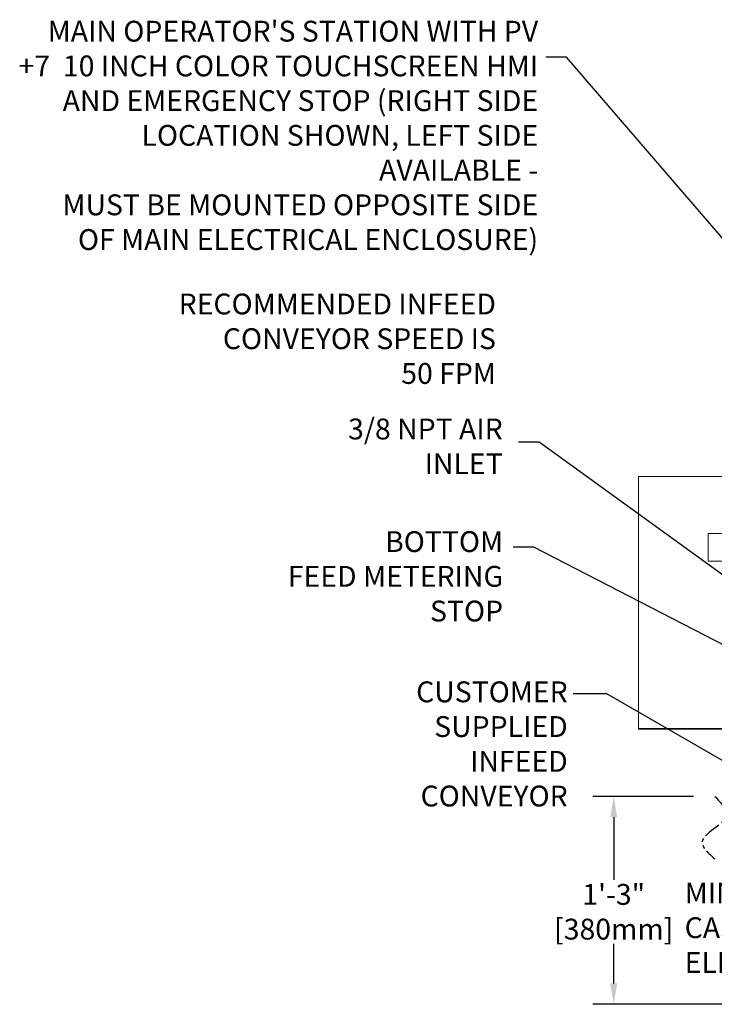
# Model space of a CAD drawing. Extents: x -158 to 2402, y -104 to 1679.
# Drawn here: x -158 to -108, y -87 to -16 of the extents above; entities that cross this region are included whole.
import ezdxf

# ---------------------------------------------------------------- set-up
doc = ezdxf.new("R2010")
doc.units = 0
doc.header["$MEASUREMENT"] = 0
doc.linetypes.add('PHANTOM', pattern=[2.5, 1.25, -0.25, 0.25, -0.25, 0.25, -0.25])
doc.layers.get('Defpoints').update_dxf_attribs({"linetype": 'CONTINUOUS'})
doc.layers.add('DRAWING_TEXT', color=7, linetype='CONTINUOUS')
doc.layers.add('Visible Edges(Pearson)', color=7, linetype='CONTINUOUS', lineweight=18)
doc.styles.add('CONVERTER_1', font='simplex.shx', dxfattribs={"width": 0.95})
doc.styles.add('Text1', font='arial.ttf', dxfattribs={"width": 0.95})
doc.dimstyles.new('ACAD DIMS', dxfattribs={"dimtxt": 3, "dimasz": 1.5, "dimexe": 1.5, "dimexo": 1.5, "dimgap": 0.09, "dimtad": 0, "dimtih": 1, "dimtoh": 1, "dimdec": 3, "dimzin": 12, "dimdsep": 46, "dimlunit": 4, "dimtxsty": 'CONVERTER_1', "dimcen": 0.09, "dimclrd": 1, "dimclre": 1, "dimclrt": 256, "dimadec": 0, "dimazin": 0, "dimtfac": 1, "dimtdec": 3, "dimtofl": 0, "dimtmove": 0, "dimatfit": 3, "dimfxl": 1.5, "dimfrac": 2, "dimtolj": 1, "dimtzin": 0, "dimarcsym": 0})

# ---------------------------------------------------------------- blocks, each defined once
blk = doc.blocks.new('*D11')
at = {"layer": 'Defpoints', "color": 0, "linetype": 'Continuous', "transparency": 16777216}
for p in [(-107.915, -71.54), (-115.167, -86.512), (-88.954, -86.512)]:
    blk.add_point(p, dxfattribs=at)
at = {"layer": 'DRAWING_TEXT', "color": 1, "linetype": 'Continuous', "lineweight": -2, "transparency": 16777216}
for p, q in [((-109.415, -71.54), (-116.667, -71.54)), ((-115.167, -73.04), (-115.167, -77.545)), ((-115.167, -85.012), (-115.167, -82.153)), ((-90.454, -86.512), (-116.667, -86.512))]:
    blk.add_line(p, q, dxfattribs=at)
at = {"layer": 'DRAWING_TEXT', "color": 1, "linetype": 'Continuous', "transparency": 16777216}
for points in [[(-115.417, -73.04), (-114.917, -73.04), (-115.167, -71.54)], [(-115.417, -85.012), (-114.917, -85.012), (-115.167, -86.512)]]:
    blk.add_solid(points, dxfattribs=at)
at = {"layer": 'DRAWING_TEXT', "linetype": 'Continuous', "transparency": 16777216, "insert": (-115.167, -79.849), "char_height": 1.5, "attachment_point": 5, "style": 'Text1'}
blk.add_mtext('\\A1;1\'-3"\\P [380mm]', dxfattribs=at)

msp = doc.modelspace()

# ---------------------------------------------------------------- linework, layer by layer
at = {"layer": 'DRAWING_TEXT', "color": 5, "linetype": 'PHANTOM'}
msp.add_spline([(-107.8869, -71.5401), (-107.0878, -72.9243), (-108.7934, -74.8201), (-107.8869, -76.0401)], degree=3, dxfattribs=at)
at = {"layer": 'Visible Edges(Pearson)'}
for p, q in [((-113.3852, -48.5143), (-105.0199, -48.5143)), ((-113.3852, -48.6683), (-113.3852, -48.5143)), ((-113.3852, -66.5511), (-113.3852, -48.6683)), ((-108.3783, -52.6161), (-108.3783, -54.6011)), ((-105.0131, -52.6011), (-108.3633, -52.6011)), ((-108.3783, -54.6011), (-108.3633, -54.5861)), ((-108.3783, -54.6011), (-105.0722, -54.6011)), ((-113.3852, -66.5511), (-113.3852, -66.6451)), ((-113.3852, -66.6451), (-113.3852, -66.7051)), ((-113.3852, -66.6451), (-112.9127, -66.6451)), ((-112.9127, -66.7051), (-113.3852, -66.7051)), ((-112.9127, -66.6451), (-88.4048, -66.6451)), ((-112.9127, -66.7051), (-96.634, -66.7051))]:
    msp.add_line(p, q, dxfattribs=at)
msp.add_arc((-108.3633, -52.6161), 0.015, 90, 180, dxfattribs=at)

# ---------------------------------------------------------------- texts
at = {"layer": 'DRAWING_TEXT', "linetype": 'Continuous', "char_height": 1.5, "attachment_point": 9, "style": 'Text1'}
for s, insert in [("\\pxqr;{\\C7;MAIN OPERATOR'S STATION WITH PV \\P+7  10 INCH COLOR TOUCHSCREEN HMI \\PAND EMERGENCY STOP (RIGHT SIDE\\PLOCATION SHOWN, LEFT SIDE AVAILABLE - \\PMUST BE MOUNTED OPPOSITE SIDE\\POF MAIN ELECTRICAL ENCLOSURE)}", (-120.6089, -32.1993)), ('3/8 NPT AIR\\PINLET', (-123.1589, -48.8063)), ('BOTTOM \\PFEED METERING \\PSTOP ', (-123.133, -59.4157))]:
    msp.add_mtext(s, dxfattribs=dict(at, insert=insert))
at = {"layer": 'DRAWING_TEXT', "linetype": 'Continuous', "char_height": 1.5, "attachment_point": 1, "style": 'Text1'}
for s, insert, width in [('\\pxqr;RECOMMENDED INFEED\\PCONVEYOR SPEED IS\\P50 FPM', (-150.2476, -35.3388), 26.601017), ('\\pxqr;CUSTOMER\\PSUPPLIED \\PINFEED\\PCONVEYOR', (-131.4965, -63.2647), 13.015366), ('MINIMUM CASE INFEED\\PELEVATION', (-110.06, -77.7473), 13.581781)]:
    msp.add_mtext(s, dxfattribs=dict(at, insert=insert, width=width))

# ---------------------------------------------------------------- dimensions: what is measured, and where the dimension line sits
at = {"layer": 'DRAWING_TEXT', "linetype": 'Continuous'}
dim = msp.add_linear_dim(base=(-115.16715, -86.51159), p1=(-107.91466, -71.54013), p2=(-88.95433, -86.51159), angle=90, dimstyle='ACAD DIMS', override={"dimtxt": 1.5, "dimdec": 3, "dimlunit": 4, "dimpost": '\\X', "dimtxsty": 'Text1', "dimarcsym": 1}, dxfattribs=at)
dim.commit()
dim.dimension.update_dxf_attribs({"geometry": '*D11', "text_midpoint": (-115.16715, -79.84893), "dimtype": 160})

# ---------------------------------------------------------------- leaders
at = {"layer": 'DRAWING_TEXT', "linetype": 'Continuous', "annotation_type": 0, "has_hookline": 1, "hookline_direction": 1}
msp.add_leader([(-100.3088, -39.5161), (-118.5592, -18.3266), (-120.0592, -18.3266)], dimstyle='ACAD DIMS', override={"dimgap": 0.09, "dimtad": 0}, dxfattribs=at)
for points, text_width in [([(-94.0923, -65.1783), (-120.5313, -46.0326), (-122.0313, -46.0326)], 11.0646), ([(-88.5775, -70.3136), (-120.9114, -53.5876), (-122.4114, -53.5876)], 16.0813)]:
    msp.add_leader(points, dimstyle='ACAD DIMS', override={"dimgap": 0.09, "dimtad": 0}, dxfattribs=dict(at, text_width=text_width))
at = {"layer": 'DRAWING_TEXT', "linetype": 'Continuous'}
msp.add_leader([(-103.7888, -71.0144), (-115.6536, -64.1642), (-118.0877, -64.1642)], dimstyle='ACAD DIMS', override={"dimgap": 0.09, "dimtad": 0, "dimarcsym": 1}, dxfattribs=at)

doc.saveas('drawing.dxf')
